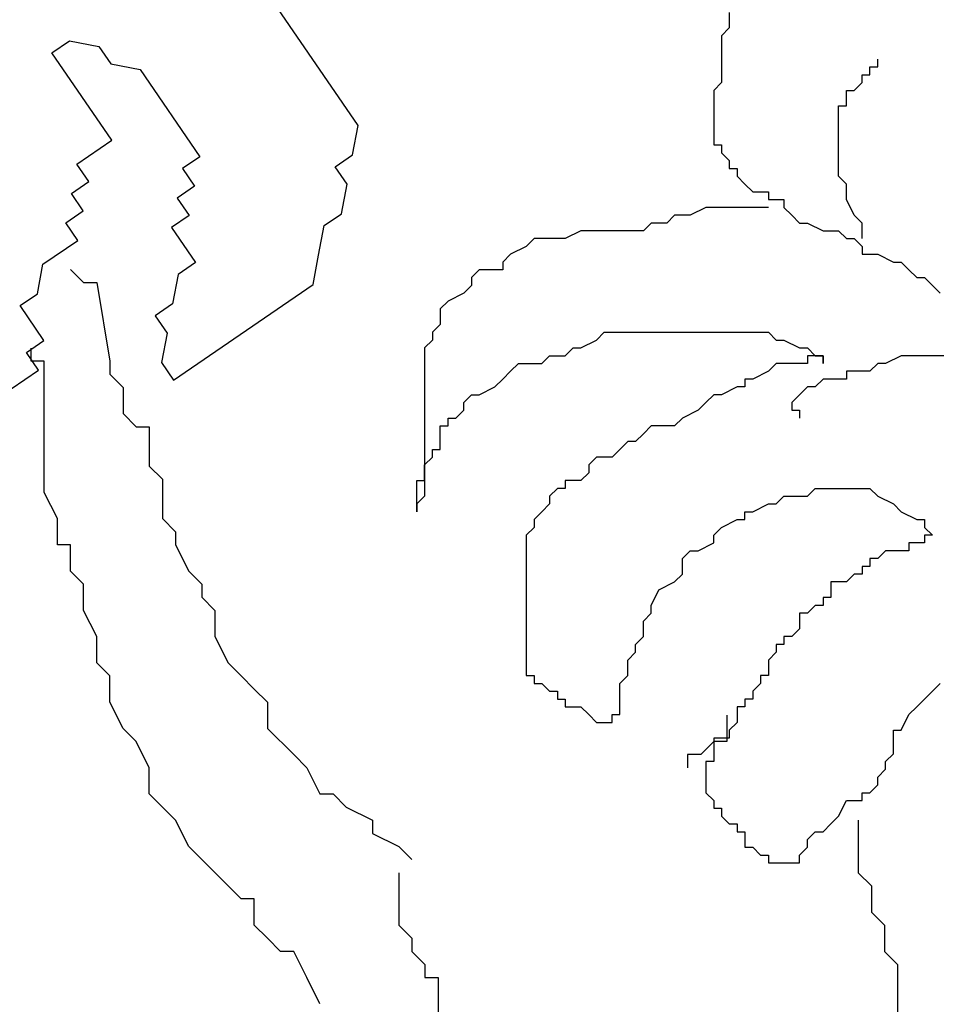
# Model space of a CAD drawing. Units: inches. Extents: x -241 to 189017, y -35102 to 48008.
# Drawn here: x 35304 to 35677, y 1553 to 1953 of the extents above; entities that cross this region are included whole.
import ezdxf

# ---------------------------------------------------------------- set-up
doc = ezdxf.new("R2010")
doc.units = ezdxf.units.IN
doc.header["$MEASUREMENT"] = 0
doc.layers.add('05 vegetación', color=8, linetype='Continuous')

# ---------------------------------------------------------------- blocks, each defined once
blk = doc.blocks.new('004 arbusto 015f')
at = {"layer": '05 vegetación'}
for p, q in [((37.21438, 1.9005), (37.18035, 1.95017)), ((37.21438, 1.9005), (37.18035, 1.95017)), ((37.3652, 1.94643), (37.3652, 1.9401)), ((37.3652, 1.94643), (37.3652, 1.9401)), ((37.3652, 1.9401), (37.36202, 1.93693)), ((37.3652, 1.9401), (37.36203, 1.93693)), ((37.36202, 1.93693), (37.36202, 1.91791)), ((37.36203, 1.93693), (37.36203, 1.91791)), ((37.09005, 1.93), (37.09714, 1.93486)), ((37.09005, 1.93), (37.09714, 1.93486)), ((37.09714, 1.93486), (37.10908, 1.93262)), ((37.09714, 1.93486), (37.10908, 1.93262)), ((37.10908, 1.93262), (37.11394, 1.92552)), ((37.10908, 1.93262), (37.11394, 1.92552)), ((37.11435, 1.89453), (37.09005, 1.93)), ((37.11435, 1.89453), (37.09005, 1.93)), ((37.42549, 1.92425), (37.42549, 1.92742)), ((37.42549, 1.92425), (37.42549, 1.92742)), ((37.11394, 1.92552), (37.12589, 1.92328)), ((37.11394, 1.92552), (37.12589, 1.92328)), ((37.42231, 1.92108), (37.42231, 1.92425)), ((37.42231, 1.92425), (37.42549, 1.92425)), ((37.42231, 1.92425), (37.42549, 1.92425)), ((37.42231, 1.92108), (37.42231, 1.92425)), ((37.12589, 1.92328), (37.15019, 1.88781)), ((37.12589, 1.92328), (37.15019, 1.88781)), ((37.41914, 1.91791), (37.41914, 1.92108)), ((37.41914, 1.92108), (37.42231, 1.92108)), ((37.41914, 1.92108), (37.42231, 1.92108)), ((37.41914, 1.91791), (37.41914, 1.92108)), ((37.36202, 1.91791), (37.35885, 1.91474)), ((37.36203, 1.91791), (37.35885, 1.91474)), ((37.41597, 1.91474), (37.41914, 1.91791)), ((37.41597, 1.91474), (37.41914, 1.91791)), ((37.35885, 1.91474), (37.35885, 1.89256)), ((37.35885, 1.91474), (37.35885, 1.89256)), ((37.41279, 1.9084), (37.41279, 1.91474)), ((37.41279, 1.91474), (37.41597, 1.91474)), ((37.4128, 1.91474), (37.41597, 1.91474)), ((37.4128, 1.9084), (37.4128, 1.91474)), ((37.40962, 1.87988), (37.40962, 1.9084)), ((37.40962, 1.9084), (37.41279, 1.9084)), ((37.40962, 1.9084), (37.4128, 1.9084)), ((37.40962, 1.87988), (37.40962, 1.9084)), ((37.21215, 1.88855), (37.21438, 1.9005)), ((37.21215, 1.88855), (37.21438, 1.9005)), ((37.10018, 1.88482), (37.11435, 1.89453)), ((37.10018, 1.88482), (37.11435, 1.89453)), ((37.35885, 1.89256), (37.36202, 1.89256)), ((37.35885, 1.89256), (37.36203, 1.89256)), ((37.36202, 1.89256), (37.36202, 1.88939)), ((37.36203, 1.89256), (37.36203, 1.88939)), ((37.15019, 1.88781), (37.1431, 1.88295)), ((37.15019, 1.88781), (37.14311, 1.88295)), ((37.20506, 1.8837), (37.21215, 1.88855)), ((37.20506, 1.8837), (37.21215, 1.88855)), ((37.36202, 1.88939), (37.3652, 1.88622)), ((37.36203, 1.88939), (37.3652, 1.88622)), ((37.10504, 1.87772), (37.10018, 1.88482)), ((37.10504, 1.87772), (37.10018, 1.88482)), ((37.20992, 1.8766), (37.20506, 1.8837)), ((37.20992, 1.8766), (37.20506, 1.8837)), ((37.3652, 1.88622), (37.3652, 1.88305)), ((37.3652, 1.88622), (37.3652, 1.88305)), ((37.1431, 1.88295), (37.14796, 1.87586)), ((37.14311, 1.88295), (37.14797, 1.87586)), ((37.3652, 1.88305), (37.36837, 1.88305)), ((37.3652, 1.88305), (37.36837, 1.88305)), ((37.36837, 1.88305), (37.36837, 1.87988)), ((37.36837, 1.88305), (37.36837, 1.87988)), ((37.36837, 1.87988), (37.37154, 1.87671)), ((37.36837, 1.87988), (37.37154, 1.87671)), ((37.41279, 1.87671), (37.40962, 1.87988)), ((37.4128, 1.87671), (37.40962, 1.87988)), ((37.09795, 1.87287), (37.10504, 1.87772)), ((37.09795, 1.87287), (37.10504, 1.87772)), ((37.14796, 1.87586), (37.14088, 1.871)), ((37.14797, 1.87586), (37.14088, 1.871)), ((37.2077, 1.86465), (37.20992, 1.8766)), ((37.2077, 1.86465), (37.20992, 1.8766)), ((37.37154, 1.87671), (37.37472, 1.87354)), ((37.37154, 1.87671), (37.37472, 1.87354)), ((37.41279, 1.87037), (37.41279, 1.87671)), ((37.4128, 1.87037), (37.4128, 1.87671)), ((37.10281, 1.86577), (37.09795, 1.87287)), ((37.10281, 1.86577), (37.09795, 1.87287)), ((37.37472, 1.87354), (37.38106, 1.87354)), ((37.37472, 1.87354), (37.38106, 1.87354)), ((37.38106, 1.87354), (37.38106, 1.87037)), ((37.38106, 1.87354), (37.38106, 1.87037)), ((37.14088, 1.871), (37.14574, 1.86391)), ((37.14088, 1.871), (37.14574, 1.86391)), ((37.38106, 1.87037), (37.38741, 1.87037)), ((37.38106, 1.87037), (37.38741, 1.87037)), ((37.38741, 1.87037), (37.38741, 1.8672)), ((37.38741, 1.87037), (37.38741, 1.8672)), ((37.41597, 1.86403), (37.41279, 1.87037)), ((37.41597, 1.86403), (37.4128, 1.87037)), ((37.09573, 1.86092), (37.10281, 1.86577)), ((37.09573, 1.86092), (37.10281, 1.86577)), ((37.14574, 1.86391), (37.13865, 1.85905)), ((37.14574, 1.86391), (37.13865, 1.85905)), ((37.20061, 1.8598), (37.2077, 1.86465)), ((37.20061, 1.8598), (37.2077, 1.86465)), ((37.34299, 1.86403), (37.33981, 1.86086)), ((37.34299, 1.86403), (37.33981, 1.86086)), ((37.34933, 1.86403), (37.34299, 1.86403)), ((37.34933, 1.86403), (37.34299, 1.86403)), ((37.35568, 1.8672), (37.34933, 1.86403)), ((37.35568, 1.8672), (37.34933, 1.86403)), ((37.38106, 1.8672), (37.35568, 1.8672)), ((37.38106, 1.8672), (37.35568, 1.8672)), ((37.38741, 1.8672), (37.39058, 1.86403)), ((37.38741, 1.8672), (37.39058, 1.86403)), ((37.39058, 1.86403), (37.39376, 1.86086)), ((37.39058, 1.86403), (37.39376, 1.86086)), ((37.41914, 1.86086), (37.41597, 1.86403)), ((37.41914, 1.86086), (37.41597, 1.86403)), ((37.10059, 1.85382), (37.09573, 1.86092)), ((37.10059, 1.85382), (37.09573, 1.86092)), ((37.19839, 1.84785), (37.20061, 1.8598)), ((37.19839, 1.84785), (37.20061, 1.8598)), ((37.33347, 1.86086), (37.33029, 1.85769)), ((37.33347, 1.86086), (37.33029, 1.85769)), ((37.33981, 1.86086), (37.33347, 1.86086)), ((37.33981, 1.86086), (37.33347, 1.86086)), ((37.39376, 1.86086), (37.39693, 1.86086)), ((37.39376, 1.86086), (37.39693, 1.86086)), ((37.39693, 1.86086), (37.40328, 1.85769)), ((37.39693, 1.86086), (37.40328, 1.85769)), ((37.41914, 1.85452), (37.41914, 1.86086)), ((37.41914, 1.85452), (37.41914, 1.86086)), ((37.13865, 1.85905), (37.14837, 1.84486)), ((37.13865, 1.85905), (37.14837, 1.84486)), ((37.30491, 1.85769), (37.29856, 1.85452)), ((37.30491, 1.85769), (37.29856, 1.85452)), ((37.33029, 1.85769), (37.30491, 1.85769)), ((37.33029, 1.85769), (37.30491, 1.85769)), ((37.40328, 1.85769), (37.40962, 1.85769)), ((37.40328, 1.85769), (37.40962, 1.85769)), ((37.40962, 1.85769), (37.41279, 1.85452)), ((37.40962, 1.85769), (37.4128, 1.85452)), ((37.08641, 1.84412), (37.10059, 1.85382)), ((37.08641, 1.84412), (37.10059, 1.85382)), ((37.28587, 1.85452), (37.2827, 1.85136)), ((37.28587, 1.85452), (37.2827, 1.85136)), ((37.29856, 1.85452), (37.28587, 1.85452)), ((37.29856, 1.85452), (37.28587, 1.85452)), ((37.41279, 1.85452), (37.41597, 1.85452)), ((37.4128, 1.85452), (37.41597, 1.85452)), ((37.41597, 1.85452), (37.41914, 1.85136)), ((37.41597, 1.85452), (37.41914, 1.85136)), ((37.19616, 1.8359), (37.19839, 1.84785)), ((37.19616, 1.8359), (37.19839, 1.84785)), ((37.27635, 1.84819), (37.27318, 1.84502)), ((37.27635, 1.84819), (37.27318, 1.84502)), ((37.2827, 1.85136), (37.27635, 1.84819)), ((37.2827, 1.85136), (37.27635, 1.84819)), ((37.41914, 1.85136), (37.41914, 1.84819)), ((37.41914, 1.85136), (37.41914, 1.84819)), ((37.41914, 1.84819), (37.42549, 1.84819)), ((37.41914, 1.84819), (37.42549, 1.84819)), ((37.42549, 1.84819), (37.43183, 1.84502)), ((37.42549, 1.84819), (37.43183, 1.84502)), ((37.08419, 1.83217), (37.08641, 1.84412)), ((37.08419, 1.83217), (37.08641, 1.84412)), ((37.14837, 1.84486), (37.14129, 1.84001)), ((37.14837, 1.84486), (37.14129, 1.84001)), ((37.27318, 1.84502), (37.27318, 1.84185)), ((37.27318, 1.84502), (37.27318, 1.84185)), ((37.43183, 1.84502), (37.43501, 1.84502)), ((37.43183, 1.84502), (37.43501, 1.84502)), ((37.43501, 1.84502), (37.43818, 1.84185)), ((37.43501, 1.84502), (37.43818, 1.84185)), ((37.0976, 1.84204), (37.10293, 1.83671)), ((37.0976, 1.84204), (37.10293, 1.83671)), ((37.14129, 1.84001), (37.13906, 1.82806)), ((37.14129, 1.84001), (37.13906, 1.82806)), ((37.26366, 1.84185), (37.26048, 1.83868)), ((37.26366, 1.84185), (37.26049, 1.83868)), ((37.27318, 1.84185), (37.26366, 1.84185)), ((37.27318, 1.84185), (37.26366, 1.84185)), ((37.43818, 1.84185), (37.44135, 1.83868)), ((37.43818, 1.84185), (37.44135, 1.83868)), ((37.10293, 1.83671), (37.10827, 1.83671)), ((37.10293, 1.83671), (37.10827, 1.83671)), ((37.10827, 1.83671), (37.1136, 1.80475)), ((37.10827, 1.83671), (37.1136, 1.80475)), ((37.13947, 1.79707), (37.19616, 1.8359)), ((37.13947, 1.79707), (37.19616, 1.8359)), ((37.26048, 1.83551), (37.25731, 1.83234)), ((37.26049, 1.83551), (37.25731, 1.83234)), ((37.26048, 1.83868), (37.26048, 1.83551)), ((37.26049, 1.83868), (37.26049, 1.83551)), ((37.44135, 1.83868), (37.44453, 1.83868)), ((37.44135, 1.83868), (37.44453, 1.83868)), ((37.44453, 1.83868), (37.45087, 1.83234)), ((37.44453, 1.83868), (37.45087, 1.83234)), ((37.0771, 1.82731), (37.08419, 1.83217)), ((37.0771, 1.82731), (37.08419, 1.83217)), ((37.25731, 1.83234), (37.25097, 1.82917)), ((37.25731, 1.83234), (37.25097, 1.82917)), ((37.13906, 1.82806), (37.13197, 1.8232)), ((37.13906, 1.82806), (37.13198, 1.8232)), ((37.25097, 1.82917), (37.24779, 1.826)), ((37.25097, 1.82917), (37.24779, 1.826)), ((37.08682, 1.81312), (37.0771, 1.82731)), ((37.08682, 1.81312), (37.0771, 1.82731)), ((37.24779, 1.826), (37.24779, 1.81966)), ((37.24779, 1.826), (37.24779, 1.81966)), ((37.13197, 1.8232), (37.13683, 1.81611)), ((37.13198, 1.8232), (37.13684, 1.81611)), ((37.24779, 1.81966), (37.24462, 1.81649)), ((37.24779, 1.81966), (37.24462, 1.81649)), ((37.13683, 1.81611), (37.13461, 1.80416)), ((37.13684, 1.81611), (37.13461, 1.80416)), ((37.24462, 1.81649), (37.24462, 1.81332)), ((37.24462, 1.81649), (37.24462, 1.81332)), ((37.31125, 1.81332), (37.31443, 1.81649)), ((37.31126, 1.81332), (37.31443, 1.81649)), ((37.31443, 1.81649), (37.38106, 1.81649)), ((37.31443, 1.81649), (37.38106, 1.81649)), ((37.38106, 1.81649), (37.38424, 1.81332)), ((37.38106, 1.81649), (37.38424, 1.81332)), ((37.07974, 1.80827), (37.08682, 1.81312)), ((37.07974, 1.80827), (37.08682, 1.81312)), ((37.24462, 1.81332), (37.24145, 1.81015)), ((37.24462, 1.81332), (37.24145, 1.81015)), ((37.30491, 1.81015), (37.31125, 1.81332)), ((37.30491, 1.81015), (37.31126, 1.81332)), ((37.38424, 1.81332), (37.38741, 1.81332)), ((37.38424, 1.81332), (37.38741, 1.81332)), ((37.38741, 1.81332), (37.39376, 1.81015)), ((37.38741, 1.81332), (37.39376, 1.81015)), ((37.0846, 1.80117), (37.07974, 1.80827)), ((37.0846, 1.80117), (37.07974, 1.80827)), ((37.0816, 1.80475), (37.0816, 1.81008)), ((37.0816, 1.80475), (37.0816, 1.81008)), ((37.24145, 1.81015), (37.24145, 1.74994)), ((37.24145, 1.81015), (37.24145, 1.74994)), ((37.29856, 1.80699), (37.30174, 1.81015)), ((37.29856, 1.80699), (37.30174, 1.81015)), ((37.30174, 1.81015), (37.30491, 1.81015)), ((37.30174, 1.81015), (37.30491, 1.81015)), ((37.39376, 1.81015), (37.39693, 1.81015)), ((37.39376, 1.81015), (37.39693, 1.81015)), ((37.39693, 1.81015), (37.4001, 1.80699)), ((37.39693, 1.81015), (37.4001, 1.80699)), ((37.08693, 1.80475), (37.0816, 1.80475)), ((37.08694, 1.80475), (37.0816, 1.80475)), ((37.08693, 1.75149), (37.08693, 1.80475)), ((37.08694, 1.75149), (37.08694, 1.80475)), ((37.1136, 1.80475), (37.1136, 1.79943)), ((37.1136, 1.80475), (37.1136, 1.79943)), ((37.13461, 1.80416), (37.13947, 1.79707)), ((37.13461, 1.80416), (37.13947, 1.79707)), ((37.27635, 1.80065), (37.27952, 1.80382)), ((37.27635, 1.80065), (37.27952, 1.80382)), ((37.27952, 1.80382), (37.28904, 1.80382)), ((37.27952, 1.80382), (37.28904, 1.80382)), ((37.28904, 1.80382), (37.29222, 1.80699)), ((37.28904, 1.80382), (37.29222, 1.80699)), ((37.29222, 1.80699), (37.29856, 1.80699)), ((37.29222, 1.80699), (37.29856, 1.80699)), ((37.38424, 1.80382), (37.38106, 1.80065)), ((37.38424, 1.80382), (37.38106, 1.80065)), ((37.39693, 1.80382), (37.38424, 1.80382)), ((37.39693, 1.80382), (37.38424, 1.80382)), ((37.40328, 1.80699), (37.39693, 1.80699)), ((37.39693, 1.80699), (37.39693, 1.80382)), ((37.39693, 1.80699), (37.39693, 1.80382)), ((37.40328, 1.80699), (37.39693, 1.80699)), ((37.4001, 1.80699), (37.40328, 1.80699)), ((37.4001, 1.80699), (37.40328, 1.80699)), ((37.40328, 1.80699), (37.40328, 1.80382)), ((37.40328, 1.80382), (37.40328, 1.80699)), ((37.40328, 1.80382), (37.40328, 1.80699)), ((37.40328, 1.80699), (37.40328, 1.80382)), ((37.42549, 1.80382), (37.42231, 1.80065)), ((37.42549, 1.80382), (37.42231, 1.80065)), ((37.42866, 1.80382), (37.42549, 1.80382)), ((37.42866, 1.80382), (37.42549, 1.80382)), ((37.43501, 1.80699), (37.42866, 1.80382)), ((37.43501, 1.80699), (37.42866, 1.80382)), ((37.46674, 1.80699), (37.43501, 1.80699)), ((37.46674, 1.80699), (37.43501, 1.80699)), ((37.06334, 1.78661), (37.0846, 1.80117)), ((37.06334, 1.78661), (37.0846, 1.80117)), ((37.27318, 1.79748), (37.27635, 1.80065)), ((37.27318, 1.79748), (37.27635, 1.80065)), ((37.38106, 1.80065), (37.37472, 1.79748)), ((37.38106, 1.80065), (37.37472, 1.79748)), ((37.42231, 1.80065), (37.41279, 1.80065)), ((37.41279, 1.80065), (37.41279, 1.79748)), ((37.4128, 1.80065), (37.4128, 1.79748)), ((37.42231, 1.80065), (37.4128, 1.80065)), ((37.1136, 1.79943), (37.11893, 1.7941)), ((37.1136, 1.79943), (37.11893, 1.7941)), ((37.27, 1.79431), (37.27318, 1.79748)), ((37.27, 1.79431), (37.27318, 1.79748)), ((37.37472, 1.79748), (37.37154, 1.79748)), ((37.37154, 1.79748), (37.37154, 1.79431)), ((37.37154, 1.79748), (37.37154, 1.79431)), ((37.37472, 1.79748), (37.37154, 1.79748)), ((37.40328, 1.79748), (37.4001, 1.79431)), ((37.40328, 1.79748), (37.4001, 1.79431)), ((37.41279, 1.79748), (37.40328, 1.79748)), ((37.4128, 1.79748), (37.40328, 1.79748)), ((37.11893, 1.7941), (37.11893, 1.78345)), ((37.11893, 1.7941), (37.11893, 1.78345)), ((37.26366, 1.79114), (37.27, 1.79431)), ((37.26366, 1.79114), (37.27, 1.79431)), ((37.36837, 1.79431), (37.36202, 1.79114)), ((37.36837, 1.79431), (37.36203, 1.79114)), ((37.37154, 1.79431), (37.36837, 1.79431)), ((37.37154, 1.79431), (37.36837, 1.79431)), ((37.39693, 1.79431), (37.39376, 1.79114)), ((37.39693, 1.79431), (37.39376, 1.79114)), ((37.4001, 1.79431), (37.39693, 1.79431)), ((37.4001, 1.79431), (37.39693, 1.79431)), ((37.25731, 1.78797), (37.26048, 1.79114)), ((37.25731, 1.78797), (37.26049, 1.79114)), ((37.25731, 1.7848), (37.25731, 1.78797)), ((37.25731, 1.7848), (37.25731, 1.78797)), ((37.26048, 1.79114), (37.26366, 1.79114)), ((37.26049, 1.79114), (37.26366, 1.79114)), ((37.35568, 1.78797), (37.35251, 1.7848)), ((37.35568, 1.78797), (37.35251, 1.7848)), ((37.35885, 1.79114), (37.35568, 1.78797)), ((37.35885, 1.79114), (37.35568, 1.78797)), ((37.36202, 1.79114), (37.35885, 1.79114)), ((37.36203, 1.79114), (37.35885, 1.79114)), ((37.39376, 1.79114), (37.39058, 1.78797)), ((37.39376, 1.79114), (37.39058, 1.78797)), ((37.39058, 1.78797), (37.39058, 1.7848)), ((37.39058, 1.78797), (37.39058, 1.7848)), ((37.11893, 1.78345), (37.12427, 1.77812)), ((37.11893, 1.78345), (37.12427, 1.77812)), ((37.25414, 1.78163), (37.25731, 1.7848)), ((37.25414, 1.78163), (37.25731, 1.7848)), ((37.35251, 1.7848), (37.34616, 1.78163)), ((37.35251, 1.7848), (37.34616, 1.78163)), ((37.39058, 1.7848), (37.39376, 1.7848)), ((37.39058, 1.7848), (37.39376, 1.7848)), ((37.39376, 1.7848), (37.39376, 1.78163)), ((37.39376, 1.7848), (37.39376, 1.78163)), ((37.25097, 1.77846), (37.25097, 1.78163)), ((37.25097, 1.78163), (37.25414, 1.78163)), ((37.25097, 1.78163), (37.25414, 1.78163)), ((37.25097, 1.77846), (37.25097, 1.78163)), ((37.34616, 1.78163), (37.34299, 1.77846)), ((37.34616, 1.78163), (37.34299, 1.77846)), ((37.12427, 1.77812), (37.1296, 1.77812)), ((37.12427, 1.77812), (37.1296, 1.77812)), ((37.1296, 1.77812), (37.1296, 1.76214)), ((37.1296, 1.77812), (37.1296, 1.76214)), ((37.24779, 1.76895), (37.24779, 1.77846)), ((37.24779, 1.77846), (37.25097, 1.77846)), ((37.24779, 1.77846), (37.25097, 1.77846)), ((37.24779, 1.76895), (37.24779, 1.77846)), ((37.33347, 1.77846), (37.33029, 1.77529)), ((37.33347, 1.77846), (37.33029, 1.77529)), ((37.34299, 1.77846), (37.33347, 1.77846)), ((37.34299, 1.77846), (37.33347, 1.77846)), ((37.32395, 1.77212), (37.32077, 1.76895)), ((37.32395, 1.77212), (37.32077, 1.76895)), ((37.32712, 1.77212), (37.32395, 1.77212)), ((37.32712, 1.77212), (37.32395, 1.77212)), ((37.33029, 1.77529), (37.32712, 1.77212)), ((37.33029, 1.77529), (37.32712, 1.77212)), ((37.24462, 1.76579), (37.24462, 1.76895)), ((37.24462, 1.76895), (37.24779, 1.76895)), ((37.24462, 1.76895), (37.24779, 1.76895)), ((37.24462, 1.76579), (37.24462, 1.76895)), ((37.32077, 1.76895), (37.3176, 1.76579)), ((37.32077, 1.76895), (37.3176, 1.76579)), ((37.24145, 1.76262), (37.24462, 1.76579)), ((37.24145, 1.76262), (37.24462, 1.76579)), ((37.31125, 1.76579), (37.30808, 1.76262)), ((37.31126, 1.76579), (37.30808, 1.76262)), ((37.3176, 1.76579), (37.31125, 1.76579)), ((37.3176, 1.76579), (37.31126, 1.76579)), ((37.1296, 1.76214), (37.13493, 1.75681)), ((37.1296, 1.76214), (37.13493, 1.75681)), ((37.24145, 1.75628), (37.24145, 1.76262)), ((37.24145, 1.75628), (37.24145, 1.76262)), ((37.30808, 1.76262), (37.30808, 1.75945)), ((37.30808, 1.76262), (37.30808, 1.75945)), ((37.13493, 1.75681), (37.13493, 1.74084)), ((37.13493, 1.75681), (37.13493, 1.74084)), ((37.23827, 1.7436), (37.23827, 1.75628)), ((37.23827, 1.75628), (37.24145, 1.75628)), ((37.23827, 1.75628), (37.24145, 1.75628)), ((37.23827, 1.7436), (37.23827, 1.75628)), ((37.30491, 1.75628), (37.29856, 1.75628)), ((37.29856, 1.75628), (37.29856, 1.75311)), ((37.29856, 1.75628), (37.29856, 1.75311)), ((37.30491, 1.75628), (37.29856, 1.75628)), ((37.30808, 1.75945), (37.30491, 1.75628)), ((37.30808, 1.75945), (37.30491, 1.75628)), ((37.09227, 1.74084), (37.08693, 1.75149)), ((37.09227, 1.74084), (37.08694, 1.75149)), ((37.29539, 1.75311), (37.29222, 1.74994)), ((37.29539, 1.75311), (37.29222, 1.74994)), ((37.29856, 1.75311), (37.29539, 1.75311)), ((37.29856, 1.75311), (37.29539, 1.75311)), ((37.39693, 1.74994), (37.4001, 1.75311)), ((37.39693, 1.74994), (37.4001, 1.75311)), ((37.4001, 1.75311), (37.42231, 1.75311)), ((37.4001, 1.75311), (37.42231, 1.75311)), ((37.42231, 1.75311), (37.42549, 1.74994)), ((37.42231, 1.75311), (37.42549, 1.74994)), ((37.24145, 1.74994), (37.23827, 1.74677)), ((37.24145, 1.74994), (37.23827, 1.74677)), ((37.29222, 1.74994), (37.29222, 1.74677)), ((37.29222, 1.74994), (37.29222, 1.74677)), ((37.38424, 1.74677), (37.38741, 1.74994)), ((37.38424, 1.74677), (37.38741, 1.74994)), ((37.38741, 1.74994), (37.39693, 1.74994)), ((37.38741, 1.74994), (37.39693, 1.74994)), ((37.42549, 1.74994), (37.43183, 1.74677)), ((37.42549, 1.74994), (37.43183, 1.74677)), ((37.23827, 1.74677), (37.23827, 1.7436)), ((37.23827, 1.74677), (37.23827, 1.7436)), ((37.28904, 1.7436), (37.28587, 1.74043)), ((37.28904, 1.7436), (37.28587, 1.74043)), ((37.29222, 1.74677), (37.28904, 1.7436)), ((37.29222, 1.74677), (37.28904, 1.7436)), ((37.37154, 1.7436), (37.37472, 1.7436)), ((37.37154, 1.74043), (37.37154, 1.7436)), ((37.37154, 1.74043), (37.37154, 1.7436)), ((37.37154, 1.7436), (37.37472, 1.7436)), ((37.37472, 1.7436), (37.38106, 1.74677)), ((37.37472, 1.7436), (37.38106, 1.74677)), ((37.38106, 1.74677), (37.38424, 1.74677)), ((37.38106, 1.74677), (37.38424, 1.74677)), ((37.43183, 1.74677), (37.43501, 1.7436)), ((37.43183, 1.74677), (37.43501, 1.7436)), ((37.43501, 1.7436), (37.44135, 1.74043)), ((37.43501, 1.7436), (37.44135, 1.74043)), ((37.09227, 1.73018), (37.09227, 1.74084)), ((37.09227, 1.73018), (37.09227, 1.74084)), ((37.13493, 1.74084), (37.14026, 1.73551)), ((37.13493, 1.74084), (37.14026, 1.73551)), ((37.28587, 1.74043), (37.28587, 1.73726)), ((37.28587, 1.74043), (37.28587, 1.73726)), ((37.36202, 1.73726), (37.36837, 1.74043)), ((37.36203, 1.73726), (37.36837, 1.74043)), ((37.36837, 1.74043), (37.37154, 1.74043)), ((37.36837, 1.74043), (37.37154, 1.74043)), ((37.44135, 1.74043), (37.44453, 1.74043)), ((37.44135, 1.74043), (37.44453, 1.74043)), ((37.44453, 1.74043), (37.44453, 1.73726)), ((37.44453, 1.74043), (37.44453, 1.73726)), ((37.14026, 1.73551), (37.14026, 1.73018)), ((37.14026, 1.73551), (37.14026, 1.73018)), ((37.28587, 1.73726), (37.2827, 1.73409)), ((37.28587, 1.73726), (37.2827, 1.73409)), ((37.35885, 1.73409), (37.36202, 1.73726)), ((37.35885, 1.73409), (37.36203, 1.73726)), ((37.44453, 1.73726), (37.4477, 1.73409)), ((37.44453, 1.73726), (37.4477, 1.73409)), ((37.2827, 1.73409), (37.2827, 1.67705)), ((37.2827, 1.73409), (37.2827, 1.67705)), ((37.35885, 1.73092), (37.35885, 1.73409)), ((37.35885, 1.73092), (37.35885, 1.73409)), ((37.4477, 1.73409), (37.44453, 1.73409)), ((37.44453, 1.73409), (37.44453, 1.73092)), ((37.44453, 1.73409), (37.44453, 1.73092)), ((37.4477, 1.73409), (37.44453, 1.73409)), ((37.0976, 1.73018), (37.09227, 1.73018)), ((37.0976, 1.73018), (37.09227, 1.73018)), ((37.0976, 1.71953), (37.0976, 1.73018)), ((37.0976, 1.71953), (37.0976, 1.73018)), ((37.14026, 1.73018), (37.1456, 1.71953)), ((37.14026, 1.73018), (37.1456, 1.71953)), ((37.34616, 1.72458), (37.34933, 1.72775)), ((37.34616, 1.72458), (37.34933, 1.72775)), ((37.34933, 1.72775), (37.35251, 1.72775)), ((37.34933, 1.72775), (37.35251, 1.72775)), ((37.35251, 1.72775), (37.35885, 1.73092)), ((37.35251, 1.72775), (37.35885, 1.73092)), ((37.42866, 1.72775), (37.42549, 1.72458)), ((37.42866, 1.72775), (37.42549, 1.72458)), ((37.43818, 1.72775), (37.42866, 1.72775)), ((37.43818, 1.72775), (37.42866, 1.72775)), ((37.44453, 1.73092), (37.43818, 1.73092)), ((37.43818, 1.73092), (37.43818, 1.72775)), ((37.43818, 1.73092), (37.43818, 1.72775)), ((37.44453, 1.73092), (37.43818, 1.73092)), ((37.34616, 1.71825), (37.34616, 1.72458)), ((37.34616, 1.71825), (37.34616, 1.72458)), ((37.42549, 1.72458), (37.42231, 1.72458)), ((37.42231, 1.72458), (37.42231, 1.72142)), ((37.42231, 1.72458), (37.42231, 1.72142)), ((37.42549, 1.72458), (37.42231, 1.72458)), ((37.10293, 1.7142), (37.0976, 1.71953)), ((37.10293, 1.7142), (37.0976, 1.71953)), ((37.1456, 1.71953), (37.15093, 1.7142)), ((37.1456, 1.71953), (37.15093, 1.7142)), ((37.42231, 1.72142), (37.41914, 1.72142)), ((37.41914, 1.72142), (37.41914, 1.71825)), ((37.41914, 1.72142), (37.41914, 1.71825)), ((37.42231, 1.72142), (37.41914, 1.72142)), ((37.34299, 1.71508), (37.34616, 1.71825)), ((37.34299, 1.71508), (37.34616, 1.71825)), ((37.41597, 1.71825), (37.41279, 1.71508)), ((37.41597, 1.71825), (37.4128, 1.71508)), ((37.41914, 1.71825), (37.41597, 1.71825)), ((37.41914, 1.71825), (37.41597, 1.71825)), ((37.10293, 1.70355), (37.10293, 1.7142)), ((37.10293, 1.70355), (37.10293, 1.7142)), ((37.15093, 1.7142), (37.15093, 1.70888)), ((37.15093, 1.7142), (37.15093, 1.70888)), ((37.33347, 1.70557), (37.33664, 1.71191)), ((37.33347, 1.70557), (37.33664, 1.71191)), ((37.33664, 1.71191), (37.34299, 1.71508)), ((37.33664, 1.71191), (37.34299, 1.71508)), ((37.41279, 1.71508), (37.40645, 1.71508)), ((37.40645, 1.71508), (37.40645, 1.70874)), ((37.40645, 1.71508), (37.40645, 1.70874)), ((37.4128, 1.71508), (37.40645, 1.71508)), ((37.15093, 1.70888), (37.15626, 1.70355)), ((37.15093, 1.70888), (37.15626, 1.70355)), ((37.40645, 1.70874), (37.40328, 1.70874)), ((37.40328, 1.70874), (37.40328, 1.70557)), ((37.40328, 1.70874), (37.40328, 1.70557)), ((37.40645, 1.70874), (37.40328, 1.70874)), ((37.10827, 1.6929), (37.10293, 1.70355)), ((37.10827, 1.6929), (37.10293, 1.70355)), ((37.15626, 1.70355), (37.15626, 1.6929)), ((37.15626, 1.70355), (37.15626, 1.6929)), ((37.33347, 1.7024), (37.33347, 1.70557)), ((37.33347, 1.7024), (37.33347, 1.70557)), ((37.4001, 1.70557), (37.39693, 1.7024)), ((37.4001, 1.70557), (37.39693, 1.7024)), ((37.40328, 1.70557), (37.4001, 1.70557)), ((37.40328, 1.70557), (37.4001, 1.70557)), ((37.33029, 1.69923), (37.33347, 1.7024)), ((37.33029, 1.69923), (37.33347, 1.7024)), ((37.39693, 1.7024), (37.39376, 1.7024)), ((37.39376, 1.7024), (37.39376, 1.69606)), ((37.39376, 1.7024), (37.39376, 1.69606)), ((37.39693, 1.7024), (37.39376, 1.7024)), ((37.33029, 1.69289), (37.33029, 1.69923)), ((37.33029, 1.69289), (37.33029, 1.69923)), ((37.39376, 1.69606), (37.39058, 1.69289)), ((37.39376, 1.69606), (37.39058, 1.69289)), ((37.10827, 1.68224), (37.10827, 1.6929)), ((37.10827, 1.68224), (37.10827, 1.6929)), ((37.15626, 1.6929), (37.1616, 1.68224)), ((37.15626, 1.6929), (37.1616, 1.68224)), ((37.32712, 1.68972), (37.33029, 1.69289)), ((37.32712, 1.68972), (37.33029, 1.69289)), ((37.39058, 1.69289), (37.38741, 1.69289)), ((37.38741, 1.69289), (37.38741, 1.68972)), ((37.38741, 1.69289), (37.38741, 1.68972)), ((37.39058, 1.69289), (37.38741, 1.69289)), ((37.32712, 1.68655), (37.32712, 1.68972)), ((37.32712, 1.68655), (37.32712, 1.68972)), ((37.38741, 1.68972), (37.38424, 1.68972)), ((37.38424, 1.68972), (37.38424, 1.68655)), ((37.38424, 1.68972), (37.38424, 1.68655)), ((37.38741, 1.68972), (37.38424, 1.68972)), ((37.32395, 1.68338), (37.32712, 1.68655)), ((37.32395, 1.68338), (37.32712, 1.68655)), ((37.38424, 1.68655), (37.38106, 1.68338)), ((37.38424, 1.68655), (37.38106, 1.68338)), ((37.1136, 1.67692), (37.10827, 1.68224)), ((37.1136, 1.67692), (37.10827, 1.68224)), ((37.1616, 1.68224), (37.16693, 1.67692)), ((37.1616, 1.68224), (37.16693, 1.67692)), ((37.32395, 1.67705), (37.32395, 1.68338)), ((37.32395, 1.67705), (37.32395, 1.68338)), ((37.38106, 1.68338), (37.38106, 1.67705)), ((37.38106, 1.68338), (37.38106, 1.67705)), ((37.1136, 1.66626), (37.1136, 1.67692)), ((37.1136, 1.66626), (37.1136, 1.67692)), ((37.16693, 1.67692), (37.17226, 1.67159)), ((37.16693, 1.67692), (37.17226, 1.67159)), ((37.2827, 1.67705), (37.28587, 1.67705)), ((37.2827, 1.67705), (37.28587, 1.67705)), ((37.28587, 1.67705), (37.28587, 1.67388)), ((37.28587, 1.67705), (37.28587, 1.67388)), ((37.32077, 1.67388), (37.32395, 1.67705)), ((37.32077, 1.67388), (37.32395, 1.67705)), ((37.38106, 1.67705), (37.37789, 1.67705)), ((37.37789, 1.67705), (37.37789, 1.67388)), ((37.37789, 1.67705), (37.37789, 1.67388)), ((37.38106, 1.67705), (37.37789, 1.67705)), ((37.17226, 1.67159), (37.17759, 1.66626)), ((37.17226, 1.67159), (37.1776, 1.66626)), ((37.28587, 1.67388), (37.28904, 1.67388)), ((37.28587, 1.67388), (37.28904, 1.67388)), ((37.28904, 1.67388), (37.29222, 1.67071)), ((37.28904, 1.67388), (37.29222, 1.67071)), ((37.32077, 1.6612), (37.32077, 1.67388)), ((37.32077, 1.6612), (37.32077, 1.67388)), ((37.37789, 1.67388), (37.37472, 1.67071)), ((37.37789, 1.67388), (37.37472, 1.67071)), ((37.4477, 1.67071), (37.45087, 1.67388)), ((37.4477, 1.67071), (37.45087, 1.67388)), ((37.29222, 1.67071), (37.29539, 1.67071)), ((37.29222, 1.67071), (37.29539, 1.67071)), ((37.29539, 1.67071), (37.29539, 1.66754)), ((37.29539, 1.67071), (37.29539, 1.66754)), ((37.29539, 1.66754), (37.29856, 1.66754)), ((37.29539, 1.66754), (37.29856, 1.66754)), ((37.29856, 1.66754), (37.29856, 1.66437)), ((37.29856, 1.66754), (37.29856, 1.66437)), ((37.37472, 1.66754), (37.37154, 1.66754)), ((37.37154, 1.66754), (37.37154, 1.66437)), ((37.37154, 1.66754), (37.37154, 1.66437)), ((37.37472, 1.66754), (37.37154, 1.66754)), ((37.37472, 1.67071), (37.37472, 1.66754)), ((37.37472, 1.67071), (37.37472, 1.66754)), ((37.44135, 1.66437), (37.44453, 1.66754)), ((37.44135, 1.66437), (37.44453, 1.66754)), ((37.44453, 1.66754), (37.4477, 1.67071)), ((37.44453, 1.66754), (37.4477, 1.67071)), ((37.11893, 1.65561), (37.1136, 1.66626)), ((37.11893, 1.65561), (37.1136, 1.66626)), ((37.17759, 1.66626), (37.17759, 1.65561)), ((37.1776, 1.66626), (37.1776, 1.65561)), ((37.29856, 1.66437), (37.30491, 1.66437)), ((37.29856, 1.66437), (37.30491, 1.66437)), ((37.30491, 1.66437), (37.30808, 1.6612)), ((37.30491, 1.66437), (37.30808, 1.6612)), ((37.37154, 1.66437), (37.36837, 1.66437)), ((37.36837, 1.66437), (37.36837, 1.65803)), ((37.36837, 1.66437), (37.36837, 1.65803)), ((37.37154, 1.66437), (37.36837, 1.66437)), ((37.43818, 1.6612), (37.44135, 1.66437)), ((37.43818, 1.6612), (37.44135, 1.66437)), ((37.30808, 1.6612), (37.31125, 1.65803)), ((37.30808, 1.6612), (37.31126, 1.65803)), ((37.3176, 1.65803), (37.3176, 1.6612)), ((37.3176, 1.6612), (37.32077, 1.6612)), ((37.3176, 1.6612), (37.32077, 1.6612)), ((37.3176, 1.65803), (37.3176, 1.6612)), ((37.36425, 1.66094), (37.36425, 1.65028)), ((37.36425, 1.66094), (37.36425, 1.65028)), ((37.43501, 1.65486), (37.43818, 1.6612)), ((37.43501, 1.65486), (37.43818, 1.6612)), ((37.12427, 1.65028), (37.11893, 1.65561)), ((37.12427, 1.65028), (37.11893, 1.65561)), ((37.17759, 1.65561), (37.18826, 1.64496)), ((37.1776, 1.65561), (37.18826, 1.64496)), ((37.31125, 1.65803), (37.3176, 1.65803)), ((37.31126, 1.65803), (37.3176, 1.65803)), ((37.36837, 1.65803), (37.3652, 1.65486)), ((37.36837, 1.65803), (37.3652, 1.65486)), ((37.3652, 1.65169), (37.35885, 1.65169)), ((37.35885, 1.65169), (37.35885, 1.64218)), ((37.35885, 1.65169), (37.35885, 1.64218)), ((37.3652, 1.65169), (37.35885, 1.65169)), ((37.3652, 1.65486), (37.3652, 1.65169)), ((37.3652, 1.65486), (37.3652, 1.65169)), ((37.43183, 1.64535), (37.43183, 1.65486)), ((37.43183, 1.65486), (37.43501, 1.65486)), ((37.43183, 1.65486), (37.43501, 1.65486)), ((37.43183, 1.64535), (37.43183, 1.65486)), ((37.1296, 1.63963), (37.12427, 1.65028)), ((37.1296, 1.63963), (37.12427, 1.65028)), ((37.35892, 1.65028), (37.35358, 1.64496)), ((37.35892, 1.65028), (37.35358, 1.64496)), ((37.36425, 1.65028), (37.35892, 1.65028)), ((37.36425, 1.65028), (37.35892, 1.65028)), ((37.18826, 1.64496), (37.19359, 1.63963)), ((37.18826, 1.64496), (37.19359, 1.63963)), ((37.35358, 1.64496), (37.34825, 1.64496)), ((37.34825, 1.64496), (37.34825, 1.63963)), ((37.34825, 1.64496), (37.34825, 1.63963)), ((37.35358, 1.64496), (37.34825, 1.64496)), ((37.42866, 1.64218), (37.43183, 1.64535)), ((37.42866, 1.64218), (37.43183, 1.64535)), ((37.1296, 1.62898), (37.1296, 1.63963)), ((37.1296, 1.62898), (37.1296, 1.63963)), ((37.19359, 1.63963), (37.19893, 1.62898)), ((37.19359, 1.63963), (37.19893, 1.62898)), ((37.35885, 1.64218), (37.35568, 1.64218)), ((37.35568, 1.64218), (37.35568, 1.62951)), ((37.35568, 1.64218), (37.35568, 1.62951)), ((37.35885, 1.64218), (37.35568, 1.64218)), ((37.42866, 1.63901), (37.42866, 1.64218)), ((37.42866, 1.63901), (37.42866, 1.64218)), ((37.42549, 1.63584), (37.42866, 1.63901)), ((37.42549, 1.63584), (37.42866, 1.63901)), ((37.42549, 1.63268), (37.42549, 1.63584)), ((37.42549, 1.63268), (37.42549, 1.63584)), ((37.42231, 1.62951), (37.42549, 1.63268)), ((37.42231, 1.62951), (37.42549, 1.63268)), ((37.13493, 1.62365), (37.1296, 1.62898)), ((37.13493, 1.62365), (37.1296, 1.62898)), ((37.19893, 1.62898), (37.20426, 1.62898)), ((37.19893, 1.62898), (37.20426, 1.62898)), ((37.20426, 1.62898), (37.20959, 1.62365)), ((37.20426, 1.62898), (37.20959, 1.62365)), ((37.35568, 1.62951), (37.35885, 1.62634)), ((37.35568, 1.62951), (37.35885, 1.62634)), ((37.41914, 1.62634), (37.41914, 1.62951)), ((37.41914, 1.62951), (37.42231, 1.62951)), ((37.41914, 1.62951), (37.42231, 1.62951)), ((37.41914, 1.62634), (37.41914, 1.62951)), ((37.14026, 1.61833), (37.13493, 1.62365)), ((37.14026, 1.61833), (37.13493, 1.62365)), ((37.20959, 1.62365), (37.22026, 1.61833)), ((37.20959, 1.62365), (37.22026, 1.61833)), ((37.35885, 1.62634), (37.35885, 1.62317)), ((37.35885, 1.62634), (37.35885, 1.62317)), ((37.40962, 1.62), (37.41279, 1.62634)), ((37.40962, 1.62), (37.4128, 1.62634)), ((37.41279, 1.62634), (37.41914, 1.62634)), ((37.4128, 1.62634), (37.41914, 1.62634)), ((37.35885, 1.62317), (37.36202, 1.62317)), ((37.35885, 1.62317), (37.36203, 1.62317)), ((37.36202, 1.62317), (37.36202, 1.62)), ((37.36202, 1.62), (37.3652, 1.61683)), ((37.36203, 1.62317), (37.36203, 1.62)), ((37.36203, 1.62), (37.3652, 1.61683)), ((37.40645, 1.61683), (37.40962, 1.62)), ((37.40645, 1.61683), (37.40962, 1.62)), ((37.1456, 1.60767), (37.14026, 1.61833)), ((37.1456, 1.60767), (37.14026, 1.61833)), ((37.22026, 1.61833), (37.22026, 1.613)), ((37.22026, 1.61833), (37.22026, 1.613)), ((37.3652, 1.61683), (37.36837, 1.61683)), ((37.3652, 1.61683), (37.36837, 1.61683)), ((37.36837, 1.61683), (37.36837, 1.61366)), ((37.36837, 1.61683), (37.36837, 1.61366)), ((37.40328, 1.61366), (37.40645, 1.61683)), ((37.40328, 1.61366), (37.40645, 1.61683)), ((37.41758, 1.61833), (37.41758, 1.59702)), ((37.41758, 1.61833), (37.41758, 1.59702)), ((37.22026, 1.613), (37.23092, 1.60767)), ((37.22026, 1.613), (37.23093, 1.60767)), ((37.36837, 1.61366), (37.37154, 1.61366)), ((37.36837, 1.61366), (37.37154, 1.61366)), ((37.37154, 1.61366), (37.37154, 1.60732)), ((37.37154, 1.61366), (37.37154, 1.60732)), ((37.39693, 1.61049), (37.4001, 1.61366)), ((37.39693, 1.61049), (37.4001, 1.61366)), ((37.4001, 1.61366), (37.40328, 1.61366)), ((37.4001, 1.61366), (37.40328, 1.61366)), ((37.15093, 1.60235), (37.1456, 1.60767)), ((37.15093, 1.60235), (37.1456, 1.60767)), ((37.23092, 1.60767), (37.23626, 1.60235)), ((37.23093, 1.60767), (37.23626, 1.60235)), ((37.39693, 1.60732), (37.39693, 1.61049)), ((37.39693, 1.60732), (37.39693, 1.61049)), ((37.37154, 1.60732), (37.37472, 1.60732)), ((37.37154, 1.60732), (37.37472, 1.60732)), ((37.37472, 1.60732), (37.37789, 1.60415)), ((37.37472, 1.60732), (37.37789, 1.60415)), ((37.37789, 1.60415), (37.38106, 1.60415)), ((37.37789, 1.60415), (37.38106, 1.60415)), ((37.38106, 1.60415), (37.38106, 1.60098)), ((37.38106, 1.60415), (37.38106, 1.60098)), ((37.39376, 1.60415), (37.39693, 1.60732)), ((37.39376, 1.60415), (37.39693, 1.60732)), ((37.39376, 1.60098), (37.39376, 1.60415)), ((37.39376, 1.60098), (37.39376, 1.60415)), ((37.1616, 1.59169), (37.15093, 1.60235)), ((37.1616, 1.59169), (37.15093, 1.60235)), ((37.38106, 1.60098), (37.39376, 1.60098)), ((37.38106, 1.60098), (37.39376, 1.60098)), ((37.23092, 1.59702), (37.23092, 1.57571)), ((37.23093, 1.59702), (37.23093, 1.57571)), ((37.41758, 1.59702), (37.42291, 1.59169)), ((37.41758, 1.59702), (37.42291, 1.59169)), ((37.16693, 1.58637), (37.1616, 1.59169)), ((37.16693, 1.58637), (37.1616, 1.59169)), ((37.42291, 1.59169), (37.42291, 1.58104)), ((37.42291, 1.59169), (37.42291, 1.58104)), ((37.17226, 1.58637), (37.16693, 1.58637)), ((37.17226, 1.58637), (37.16693, 1.58637)), ((37.17226, 1.57571), (37.17226, 1.58637)), ((37.17226, 1.57571), (37.17226, 1.58637)), ((37.42291, 1.58104), (37.42824, 1.57571)), ((37.42291, 1.58104), (37.42825, 1.57571)), ((37.17759, 1.57039), (37.17226, 1.57571)), ((37.1776, 1.57039), (37.17226, 1.57571)), ((37.23092, 1.57571), (37.23626, 1.57039)), ((37.23093, 1.57571), (37.23626, 1.57039)), ((37.42824, 1.57571), (37.42824, 1.56506)), ((37.42825, 1.57571), (37.42825, 1.56506)), ((37.18293, 1.56506), (37.17759, 1.57039)), ((37.18293, 1.56506), (37.1776, 1.57039)), ((37.23626, 1.57039), (37.23626, 1.56506)), ((37.23626, 1.57039), (37.23626, 1.56506)), ((37.18826, 1.56506), (37.18293, 1.56506)), ((37.18826, 1.56506), (37.18293, 1.56506)), ((37.19359, 1.55441), (37.18826, 1.56506)), ((37.19359, 1.55441), (37.18826, 1.56506)), ((37.23626, 1.56506), (37.24159, 1.55973)), ((37.23626, 1.56506), (37.24159, 1.55973)), ((37.42824, 1.56506), (37.43358, 1.55973)), ((37.42825, 1.56506), (37.43358, 1.55973)), ((37.24159, 1.55973), (37.24159, 1.55441)), ((37.24159, 1.55973), (37.24159, 1.55441)), ((37.43358, 1.55973), (37.43358, 1.52778)), ((37.43358, 1.55973), (37.43358, 1.52778)), ((37.19893, 1.54376), (37.19359, 1.55441)), ((37.19893, 1.54376), (37.19359, 1.55441)), ((37.24159, 1.55441), (37.24692, 1.55441)), ((37.24159, 1.55441), (37.24692, 1.55441)), ((37.24692, 1.55441), (37.24692, 1.5331)), ((37.24692, 1.55441), (37.24692, 1.5331))]:
    blk.add_line(p, q, dxfattribs=at)

msp = doc.modelspace()

# ---------------------------------------------------------------- block references
at = {"layer": '05 vegetación', "xscale": 1000, "yscale": 1000, "zscale": 1000}
msp.add_blockref('004 arbusto 015f', (-1772.73, 9.49), dxfattribs=at)

doc.saveas('drawing.dxf')
